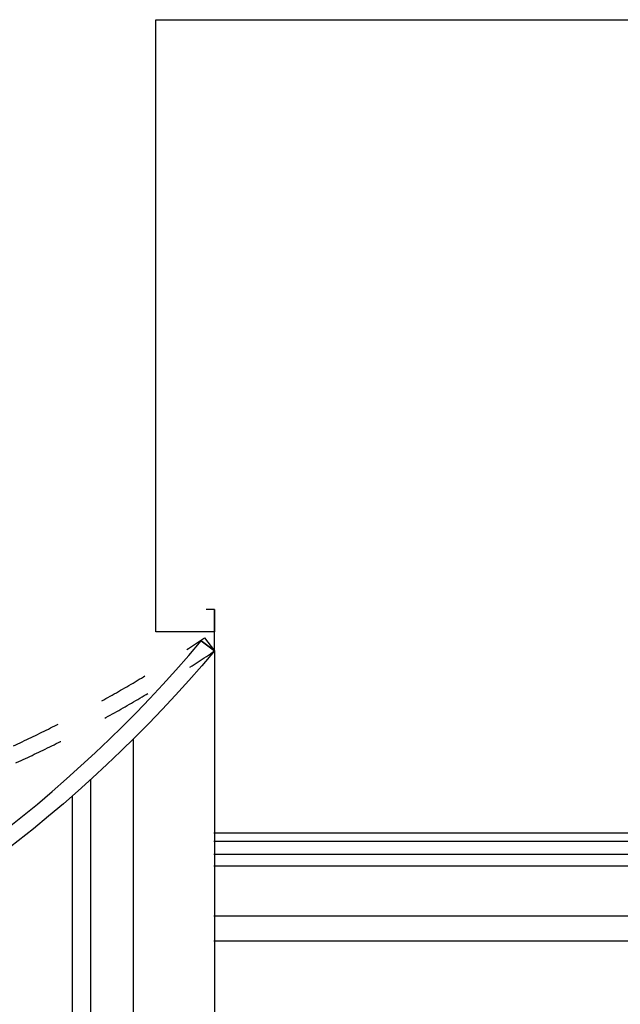
# Model space of a CAD drawing. Extents: x -4292 to 121707, y -2191 to 86816.
# Drawn here: x 49534 to 53161, y 59663 to 65610 of the extents above; entities that cross this region are included whole.
import ezdxf

# ---------------------------------------------------------------- set-up
doc = ezdxf.new("R2010")
doc.units = 0
doc.header["$LTSCALE"] = 200
doc.header["$MEASUREMENT"] = 0
doc.linetypes.add('HIDDEN2', pattern=[1, 0.5, -0.5])
doc.layers.get('0').update_dxf_attribs({"linetype": 'CONTINUOUS'})
for name, color, linetype in [('252', 252, 'CONTINUOUS'), ('B', 3, 'CONTINUOUS'), ('COL', 2, 'CONTINUOUS'), ('k-fin', 2, 'CONTINUOUS')]:
    doc.layers.add(name, color=color, linetype=linetype)

# ---------------------------------------------------------------- blocks, each defined once
blk = doc.blocks.new('A$C6C4B2929')
at = {"color": 2, "ltscale": 1.5}
blk.add_lwpolyline([(5770.3, 12510.7), (5849.8, 12450, -0.115047), (2849.6, 10213.5), (2808.7, 10304.7, 0.114914), (5770.3, 12510.7)], format="xyb", close=True, dxfattribs=at)
at = {"layer": 'B', "color": 2}
blk.add_line((5849.8, 12565.6), (5499.8, 12565.6), dxfattribs=at)
at = {"layer": 'B', "color": 6, "linetype": 'HIDDEN2', "ltscale": 3}
blk.add_lwpolyline([(5789.8, 12530.1), (5849.8, 12450.1, -0.11496), (2355.7, 11102.5), (2341.2, 11201.4, 0.114826), (5789.8, 12530.1)], format="xyb", close=True, dxfattribs=at)
at = {"layer": 'k-fin'}
for p, q in [((5849.8, 12700.1), (5799.8, 12700.1)), ((5849.8, 12450), (5849.8, 12700.1)), ((5849.8, 12450), (5849.8, 12700.1)), ((5849.8, 12450), (5770.3, 12510.7))]:
    blk.add_line(p, q, dxfattribs=at)

msp = doc.modelspace()

# ---------------------------------------------------------------- linework, layer by layer
msp.add_line((50710.4, 61797.1), (50710.4, 50297))
at = {"color": 8}
msp.add_line((50219.1, 61264.4), (50219.1, 50297), dxfattribs=at)
at = {"color": 251}
for p, q in [((49962.6, 61020.5), (49962.6, 51504.9)), ((49851.7, 60921.3), (49851.7, 51320.6))]:
    msp.add_line(p, q, dxfattribs=at)
at = {"layer": '252'}
for p, q in [((59782.9, 60697), (50705.4, 60697)), ((59782.9, 60647), (50705.4, 60647)), ((59782.9, 60567.2), (50705.4, 60567.2)), ((59782.9, 60497.2), (50705.4, 60497.2)), ((59782.9, 60195.3), (50705.4, 60195.3)), ((59782.9, 60044.9), (50705.4, 60044.9))]:
    msp.add_line(p, q, dxfattribs=at)
at = {"layer": 'COL'}
for p, q in [((50355.4, 61912.7), (50355.4, 65609.7)), ((50355.4, 65609.7), (57813.1, 65609.7)), ((50710.4, 61797.1), (50710.4, 62047.1)), ((50710.4, 62047.1), (50710.4, 61912.7)), ((50710.4, 61912.7), (50355.4, 61912.7))]:
    msp.add_line(p, q, dxfattribs=at)

# ---------------------------------------------------------------- block references
at = {"layer": '252'}
msp.add_blockref('A$C6C4B2929', (44860.6, 49347), dxfattribs=at)

doc.saveas('drawing.dxf')
